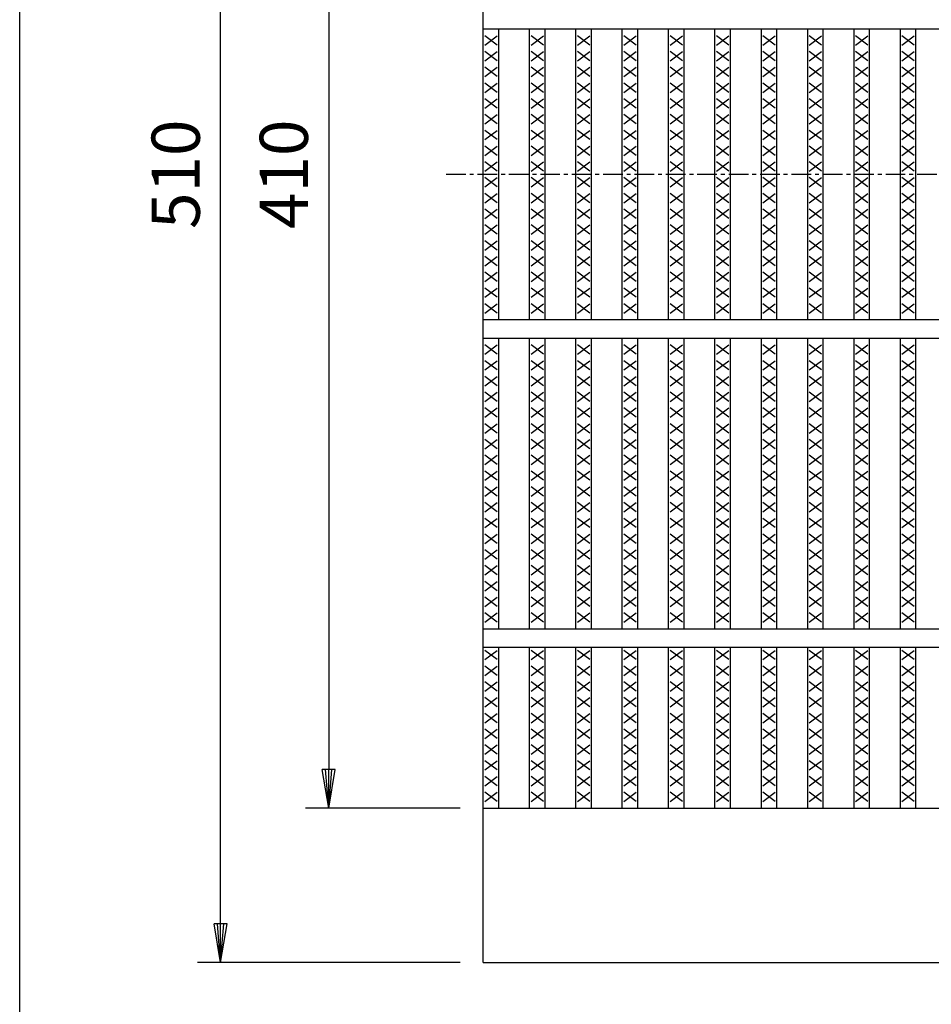
# Model space of a CAD drawing. Extents: x 25 to 1925, y 50 to 1400.
# Drawn here: x 25 to 320, y 706 to 1025 of the extents above; entities that cross this region are included whole.
import ezdxf

# ---------------------------------------------------------------- set-up
doc = ezdxf.new("R2010")
doc.units = 0
doc.header["$LTSCALE"] = 0.2
doc.linetypes.add('CENTER', pattern=[50.8, 31.75, -6.35, 6.35, -6.35])
doc.layers.get('0').update_dxf_attribs({"linetype": 'CONTINUOUS'})
doc.layers.get('DEFPOINTS').update_dxf_attribs({"linetype": 'CONTINUOUS'})
for name, color, linetype in [('LAY-10', 7, 'CONTINUOUS'), ('LAY-20', 7, 'CONTINUOUS'), ('LAY-255', 7, 'CONTINUOUS')]:
    doc.layers.add(name, color=color, linetype=linetype)
doc.styles.add('EXCADDIM1', font='simplex', dxfattribs={"width": 0.84, "bigfont": 'bigfont'})
doc.styles.get("Standard").update_dxf_attribs({"font": 'simplex', "bigfont": 'bigfont'})
doc.dimstyles.new('ISO-25', dxfattribs={"dimtxt": 2.5, "dimasz": 2.5, "dimexe": 1.25, "dimexo": 0.625, "dimtad": 1, "dimtxsty": 'STANDARD', "dimcen": 2.5, "dimazin": 3, "dimtfac": 1, "dimtmove": 0, "dimatfit": 3})

# ---------------------------------------------------------------- blocks, each defined once
blk = doc.blocks.new('EX_BNORM')
at = {"color": 0, "linetype": 'CONTINUOUS'}
for p, q in [((0, 0), (-1, 0.167)), ((-1, 0.167), (-1, -0.167)), ((0, 0), (-1, 0.083)), ((0, 0), (-1, 0)), ((0, 0), (-1, -0.167)), ((0, 0), (-1, -0.083))]:
    blk.add_line(p, q, dxfattribs=at)
blk = doc.blocks.new('*D17')
at = {"layer": 'DEFPOINTS', "color": 0}
for p in [(90, 1230), (175, 1230), (175, 720)]:
    blk.add_point(p, dxfattribs=at)
at = {"layer": 'LAY-20', "color": 4, "linetype": 'CONTINUOUS'}
for p, q in [((167.5, 1230), (82.5, 1230)), ((90, 732.5), (90, 1217.5)), ((167.5, 720), (82.5, 720))]:
    blk.add_line(p, q, dxfattribs=at)
at = {"layer": 'LAY-20', "color": 4, "xscale": 12.5, "yscale": 12.5, "zscale": 12.5}
for p, rotation in [((90, 1230), 90), ((90, 720), 270)]:
    blk.add_blockref('EX_BNORM', p, dxfattribs=dict(at, rotation=rotation))
at = {"layer": 'LAY-20', "color": 7, "insert": (77.5, 975), "char_height": 15.591, "attachment_point": 5, "rotation": 90, "style": 'EXCADDIM1'}
blk.add_mtext('510', dxfattribs=at)
blk = doc.blocks.new('*D18')
at = {"layer": 'DEFPOINTS', "color": 0}
for p in [(175, 1180), (125, 770), (175, 770)]:
    blk.add_point(p, dxfattribs=at)
at = {"layer": 'LAY-20', "color": 4, "linetype": 'CONTINUOUS'}
for p, q in [((167.5, 1180), (117.5, 1180)), ((125, 1167.5), (125, 782.5)), ((167.5, 770), (117.5, 770))]:
    blk.add_line(p, q, dxfattribs=at)
at = {"layer": 'LAY-20', "color": 4, "xscale": 12.5, "yscale": 12.5, "zscale": 12.5}
for p, rotation in [((125, 1180), 90), ((125, 770), 270)]:
    blk.add_blockref('EX_BNORM', p, dxfattribs=dict(at, rotation=rotation))
at = {"layer": 'LAY-20', "color": 7, "insert": (112.5, 975), "char_height": 15.591, "attachment_point": 5, "rotation": 90, "style": 'EXCADDIM1'}
blk.add_mtext('410', dxfattribs=at)

msp = doc.modelspace()

# ---------------------------------------------------------------- linework, layer by layer
at = {"layer": 'LAY-10', "color": 7, "linetype": 'CONTINUOUS'}
for p, q in [((175, 720), (175, 1230)), ((175, 1022), (1170, 1022)), ((175.5, 1016.8), (179.5, 1019.8)), ((179.5, 1016.8), (175.5, 1019.8)), ((180, 928), (180, 1022)), ((190, 928), (190, 1022)), ((190.5, 1016.8), (194.5, 1019.8)), ((194.5, 1016.8), (190.5, 1019.8)), ((195, 928), (195, 1022)), ((205, 928), (205, 1022)), ((205.5, 1016.8), (209.5, 1019.8)), ((209.5, 1016.8), (205.5, 1019.8)), ((210, 928), (210, 1022)), ((220, 928), (220, 1022)), ((220.5, 1016.8), (224.5, 1019.8)), ((224.5, 1016.8), (220.5, 1019.8)), ((225, 928), (225, 1022)), ((235, 928), (235, 1022)), ((235.5, 1016.8), (239.5, 1019.8)), ((239.5, 1016.8), (235.5, 1019.8)), ((240, 928), (240, 1022)), ((250, 928), (250, 1022)), ((250.5, 1016.8), (254.5, 1019.8)), ((254.5, 1016.8), (250.5, 1019.8)), ((255, 928), (255, 1022)), ((265, 928), (265, 1022)), ((265.5, 1016.8), (269.5, 1019.8)), ((269.5, 1016.8), (265.5, 1019.8)), ((270, 928), (270, 1022)), ((280, 928), (280, 1022)), ((280.5, 1016.8), (284.5, 1019.8)), ((284.5, 1016.8), (280.5, 1019.8)), ((285, 928), (285, 1022)), ((295, 928), (295, 1022)), ((295.5, 1016.8), (299.5, 1019.8)), ((299.5, 1016.8), (295.5, 1019.8)), ((300, 928), (300, 1022)), ((310, 928), (310, 1022)), ((310.5, 1016.8), (314.5, 1019.8)), ((314.5, 1016.8), (310.5, 1019.8)), ((315, 928), (315, 1022)), ((175.5, 1011.7), (179.5, 1014.7)), ((179.5, 1011.7), (175.5, 1014.7)), ((190.5, 1011.7), (194.5, 1014.7)), ((194.5, 1011.7), (190.5, 1014.7)), ((205.5, 1011.7), (209.5, 1014.7)), ((209.5, 1011.7), (205.5, 1014.7)), ((220.5, 1011.7), (224.5, 1014.7)), ((224.5, 1011.7), (220.5, 1014.7)), ((235.5, 1011.7), (239.5, 1014.7)), ((239.5, 1011.7), (235.5, 1014.7)), ((250.5, 1011.7), (254.5, 1014.7)), ((254.5, 1011.7), (250.5, 1014.7)), ((265.5, 1011.7), (269.5, 1014.7)), ((269.5, 1011.7), (265.5, 1014.7)), ((280.5, 1011.7), (284.5, 1014.7)), ((284.5, 1011.7), (280.5, 1014.7)), ((295.5, 1011.7), (299.5, 1014.7)), ((299.5, 1011.7), (295.5, 1014.7)), ((310.5, 1011.7), (314.5, 1014.7)), ((314.5, 1011.7), (310.5, 1014.7)), ((175.5, 1006.6), (179.5, 1009.6)), ((179.5, 1006.6), (175.5, 1009.6)), ((190.5, 1006.6), (194.5, 1009.6)), ((194.5, 1006.6), (190.5, 1009.6)), ((205.5, 1006.6), (209.5, 1009.6)), ((209.5, 1006.6), (205.5, 1009.6)), ((220.5, 1006.6), (224.5, 1009.6)), ((224.5, 1006.6), (220.5, 1009.6)), ((235.5, 1006.6), (239.5, 1009.6)), ((239.5, 1006.6), (235.5, 1009.6)), ((250.5, 1006.6), (254.5, 1009.6)), ((254.5, 1006.6), (250.5, 1009.6)), ((265.5, 1006.6), (269.5, 1009.6)), ((269.5, 1006.6), (265.5, 1009.6)), ((280.5, 1006.6), (284.5, 1009.6)), ((284.5, 1006.6), (280.5, 1009.6)), ((295.5, 1006.6), (299.5, 1009.6)), ((299.5, 1006.6), (295.5, 1009.6)), ((310.5, 1006.6), (314.5, 1009.6)), ((314.5, 1006.6), (310.5, 1009.6)), ((175.5, 1001.5), (179.5, 1004.5)), ((179.5, 1001.5), (175.5, 1004.5)), ((190.5, 1001.5), (194.5, 1004.5)), ((194.5, 1001.5), (190.5, 1004.5)), ((205.5, 1001.5), (209.5, 1004.5)), ((209.5, 1001.5), (205.5, 1004.5)), ((220.5, 1001.5), (224.5, 1004.5)), ((224.5, 1001.5), (220.5, 1004.5)), ((235.5, 1001.5), (239.5, 1004.5)), ((239.5, 1001.5), (235.5, 1004.5)), ((250.5, 1001.5), (254.5, 1004.5)), ((254.5, 1001.5), (250.5, 1004.5)), ((265.5, 1001.5), (269.5, 1004.5)), ((269.5, 1001.5), (265.5, 1004.5)), ((280.5, 1001.5), (284.5, 1004.5)), ((284.5, 1001.5), (280.5, 1004.5)), ((295.5, 1001.5), (299.5, 1004.5)), ((299.5, 1001.5), (295.5, 1004.5)), ((310.5, 1001.5), (314.5, 1004.5)), ((314.5, 1001.5), (310.5, 1004.5)), ((175.5, 996.4), (179.5, 999.4)), ((179.5, 996.4), (175.5, 999.4)), ((190.5, 996.4), (194.5, 999.4)), ((194.5, 996.4), (190.5, 999.4)), ((205.5, 996.4), (209.5, 999.4)), ((209.5, 996.4), (205.5, 999.4)), ((220.5, 996.4), (224.5, 999.4)), ((224.5, 996.4), (220.5, 999.4)), ((235.5, 996.4), (239.5, 999.4)), ((239.5, 996.4), (235.5, 999.4)), ((250.5, 996.4), (254.5, 999.4)), ((254.5, 996.4), (250.5, 999.4)), ((265.5, 996.4), (269.5, 999.4)), ((269.5, 996.4), (265.5, 999.4)), ((280.5, 996.4), (284.5, 999.4)), ((284.5, 996.4), (280.5, 999.4)), ((295.5, 996.4), (299.5, 999.4)), ((299.5, 996.4), (295.5, 999.4)), ((310.5, 996.4), (314.5, 999.4)), ((314.5, 996.4), (310.5, 999.4)), ((175.5, 991.3), (179.5, 994.3)), ((179.5, 991.3), (175.5, 994.3)), ((190.5, 991.3), (194.5, 994.3)), ((194.5, 991.3), (190.5, 994.3)), ((205.5, 991.3), (209.5, 994.3)), ((209.5, 991.3), (205.5, 994.3)), ((220.5, 991.3), (224.5, 994.3)), ((224.5, 991.3), (220.5, 994.3)), ((235.5, 991.3), (239.5, 994.3)), ((239.5, 991.3), (235.5, 994.3)), ((250.5, 991.3), (254.5, 994.3)), ((254.5, 991.3), (250.5, 994.3)), ((265.5, 991.3), (269.5, 994.3)), ((269.5, 991.3), (265.5, 994.3)), ((280.5, 991.3), (284.5, 994.3)), ((284.5, 991.3), (280.5, 994.3)), ((295.5, 991.3), (299.5, 994.3)), ((299.5, 991.3), (295.5, 994.3)), ((310.5, 991.3), (314.5, 994.3)), ((314.5, 991.3), (310.5, 994.3)), ((175.5, 986.2), (179.5, 989.2)), ((179.5, 986.2), (175.5, 989.2)), ((190.5, 986.2), (194.5, 989.2)), ((194.5, 986.2), (190.5, 989.2)), ((205.5, 986.2), (209.5, 989.2)), ((209.5, 986.2), (205.5, 989.2)), ((220.5, 986.2), (224.5, 989.2)), ((224.5, 986.2), (220.5, 989.2)), ((235.5, 986.2), (239.5, 989.2)), ((239.5, 986.2), (235.5, 989.2)), ((250.5, 986.2), (254.5, 989.2)), ((254.5, 986.2), (250.5, 989.2)), ((265.5, 986.2), (269.5, 989.2)), ((269.5, 986.2), (265.5, 989.2)), ((280.5, 986.2), (284.5, 989.2)), ((284.5, 986.2), (280.5, 989.2)), ((295.5, 986.2), (299.5, 989.2)), ((299.5, 986.2), (295.5, 989.2)), ((310.5, 986.2), (314.5, 989.2)), ((314.5, 986.2), (310.5, 989.2)), ((175.5, 981.1), (179.5, 984.1)), ((179.5, 981.1), (175.5, 984.1)), ((190.5, 981.1), (194.5, 984.1)), ((194.5, 981.1), (190.5, 984.1)), ((205.5, 981.1), (209.5, 984.1)), ((209.5, 981.1), (205.5, 984.1)), ((220.5, 981.1), (224.5, 984.1)), ((224.5, 981.1), (220.5, 984.1)), ((235.5, 981.1), (239.5, 984.1)), ((239.5, 981.1), (235.5, 984.1)), ((250.5, 981.1), (254.5, 984.1)), ((254.5, 981.1), (250.5, 984.1)), ((265.5, 981.1), (269.5, 984.1)), ((269.5, 981.1), (265.5, 984.1)), ((280.5, 981.1), (284.5, 984.1)), ((284.5, 981.1), (280.5, 984.1)), ((295.5, 981.1), (299.5, 984.1)), ((299.5, 981.1), (295.5, 984.1)), ((310.5, 981.1), (314.5, 984.1)), ((314.5, 981.1), (310.5, 984.1)), ((175.5, 976), (179.5, 979)), ((179.5, 976), (175.5, 979)), ((190.5, 976), (194.5, 979)), ((194.5, 976), (190.5, 979)), ((205.5, 976), (209.5, 979)), ((209.5, 976), (205.5, 979)), ((220.5, 976), (224.5, 979)), ((224.5, 976), (220.5, 979)), ((235.5, 976), (239.5, 979)), ((239.5, 976), (235.5, 979)), ((250.5, 976), (254.5, 979)), ((254.5, 976), (250.5, 979)), ((265.5, 976), (269.5, 979)), ((269.5, 976), (265.5, 979)), ((280.5, 976), (284.5, 979)), ((284.5, 976), (280.5, 979)), ((295.5, 976), (299.5, 979)), ((299.5, 976), (295.5, 979)), ((310.5, 976), (314.5, 979)), ((314.5, 976), (310.5, 979)), ((175.5, 970.9), (179.5, 973.9)), ((179.5, 970.9), (175.5, 973.9)), ((190.5, 970.9), (194.5, 973.9)), ((194.5, 970.9), (190.5, 973.9)), ((205.5, 970.9), (209.5, 973.9)), ((209.5, 970.9), (205.5, 973.9)), ((220.5, 970.9), (224.5, 973.9)), ((224.5, 970.9), (220.5, 973.9)), ((235.5, 970.9), (239.5, 973.9)), ((239.5, 970.9), (235.5, 973.9)), ((250.5, 970.9), (254.5, 973.9)), ((254.5, 970.9), (250.5, 973.9)), ((265.5, 970.9), (269.5, 973.9)), ((269.5, 970.9), (265.5, 973.9)), ((280.5, 970.9), (284.5, 973.9)), ((284.5, 970.9), (280.5, 973.9)), ((295.5, 970.9), (299.5, 973.9)), ((299.5, 970.9), (295.5, 973.9)), ((310.5, 970.9), (314.5, 973.9)), ((314.5, 970.9), (310.5, 973.9)), ((175.5, 965.8), (179.5, 968.8)), ((179.5, 965.8), (175.5, 968.8)), ((190.5, 965.8), (194.5, 968.8)), ((194.5, 965.8), (190.5, 968.8)), ((205.5, 965.8), (209.5, 968.8)), ((209.5, 965.8), (205.5, 968.8)), ((220.5, 965.8), (224.5, 968.8)), ((224.5, 965.8), (220.5, 968.8)), ((235.5, 965.8), (239.5, 968.8)), ((239.5, 965.8), (235.5, 968.8)), ((250.5, 965.8), (254.5, 968.8)), ((254.5, 965.8), (250.5, 968.8)), ((265.5, 965.8), (269.5, 968.8)), ((269.5, 965.8), (265.5, 968.8)), ((280.5, 965.8), (284.5, 968.8)), ((284.5, 965.8), (280.5, 968.8)), ((295.5, 965.8), (299.5, 968.8)), ((299.5, 965.8), (295.5, 968.8)), ((310.5, 965.8), (314.5, 968.8)), ((314.5, 965.8), (310.5, 968.8)), ((175.5, 960.7), (179.5, 963.7)), ((179.5, 960.7), (175.5, 963.7)), ((190.5, 960.7), (194.5, 963.7)), ((194.5, 960.7), (190.5, 963.7)), ((205.5, 960.7), (209.5, 963.7)), ((209.5, 960.7), (205.5, 963.7)), ((220.5, 960.7), (224.5, 963.7)), ((224.5, 960.7), (220.5, 963.7)), ((235.5, 960.7), (239.5, 963.7)), ((239.5, 960.7), (235.5, 963.7)), ((250.5, 960.7), (254.5, 963.7)), ((254.5, 960.7), (250.5, 963.7)), ((265.5, 960.7), (269.5, 963.7)), ((269.5, 960.7), (265.5, 963.7)), ((280.5, 960.7), (284.5, 963.7)), ((284.5, 960.7), (280.5, 963.7)), ((295.5, 960.7), (299.5, 963.7)), ((299.5, 960.7), (295.5, 963.7)), ((310.5, 960.7), (314.5, 963.7)), ((314.5, 960.7), (310.5, 963.7)), ((175.5, 955.6), (179.5, 958.6)), ((179.5, 955.6), (175.5, 958.6)), ((190.5, 955.6), (194.5, 958.6)), ((194.5, 955.6), (190.5, 958.6)), ((205.5, 955.6), (209.5, 958.6)), ((209.5, 955.6), (205.5, 958.6)), ((220.5, 955.6), (224.5, 958.6)), ((224.5, 955.6), (220.5, 958.6)), ((235.5, 955.6), (239.5, 958.6)), ((239.5, 955.6), (235.5, 958.6)), ((250.5, 955.6), (254.5, 958.6)), ((254.5, 955.6), (250.5, 958.6)), ((265.5, 955.6), (269.5, 958.6)), ((269.5, 955.6), (265.5, 958.6)), ((280.5, 955.6), (284.5, 958.6)), ((284.5, 955.6), (280.5, 958.6)), ((295.5, 955.6), (299.5, 958.6)), ((299.5, 955.6), (295.5, 958.6)), ((310.5, 955.6), (314.5, 958.6)), ((314.5, 955.6), (310.5, 958.6)), ((175.5, 950.5), (179.5, 953.5)), ((179.5, 950.5), (175.5, 953.5)), ((190.5, 950.5), (194.5, 953.5)), ((194.5, 950.5), (190.5, 953.5)), ((205.5, 950.5), (209.5, 953.5)), ((209.5, 950.5), (205.5, 953.5)), ((220.5, 950.5), (224.5, 953.5)), ((224.5, 950.5), (220.5, 953.5)), ((235.5, 950.5), (239.5, 953.5)), ((239.5, 950.5), (235.5, 953.5)), ((250.5, 950.5), (254.5, 953.5)), ((254.5, 950.5), (250.5, 953.5)), ((265.5, 950.5), (269.5, 953.5)), ((269.5, 950.5), (265.5, 953.5)), ((280.5, 950.5), (284.5, 953.5)), ((284.5, 950.5), (280.5, 953.5)), ((295.5, 950.5), (299.5, 953.5)), ((299.5, 950.5), (295.5, 953.5)), ((310.5, 950.5), (314.5, 953.5)), ((314.5, 950.5), (310.5, 953.5)), ((175.5, 945.4), (179.5, 948.4)), ((179.5, 945.4), (175.5, 948.4)), ((190.5, 945.4), (194.5, 948.4)), ((194.5, 945.4), (190.5, 948.4)), ((205.5, 945.4), (209.5, 948.4)), ((209.5, 945.4), (205.5, 948.4)), ((220.5, 945.4), (224.5, 948.4)), ((224.5, 945.4), (220.5, 948.4)), ((235.5, 945.4), (239.5, 948.4)), ((239.5, 945.4), (235.5, 948.4)), ((250.5, 945.4), (254.5, 948.4)), ((254.5, 945.4), (250.5, 948.4)), ((265.5, 945.4), (269.5, 948.4)), ((269.5, 945.4), (265.5, 948.4)), ((280.5, 945.4), (284.5, 948.4)), ((284.5, 945.4), (280.5, 948.4)), ((295.5, 945.4), (299.5, 948.4)), ((299.5, 945.4), (295.5, 948.4)), ((310.5, 945.4), (314.5, 948.4)), ((314.5, 945.4), (310.5, 948.4)), ((175.5, 940.3), (179.5, 943.3)), ((179.5, 940.3), (175.5, 943.3)), ((190.5, 940.3), (194.5, 943.3)), ((194.5, 940.3), (190.5, 943.3)), ((205.5, 940.3), (209.5, 943.3)), ((209.5, 940.3), (205.5, 943.3)), ((220.5, 940.3), (224.5, 943.3)), ((224.5, 940.3), (220.5, 943.3)), ((235.5, 940.3), (239.5, 943.3)), ((239.5, 940.3), (235.5, 943.3)), ((250.5, 940.3), (254.5, 943.3)), ((254.5, 940.3), (250.5, 943.3)), ((265.5, 940.3), (269.5, 943.3)), ((269.5, 940.3), (265.5, 943.3)), ((280.5, 940.3), (284.5, 943.3)), ((284.5, 940.3), (280.5, 943.3)), ((295.5, 940.3), (299.5, 943.3)), ((299.5, 940.3), (295.5, 943.3)), ((310.5, 940.3), (314.5, 943.3)), ((314.5, 940.3), (310.5, 943.3)), ((175.5, 935.2), (179.5, 938.2)), ((179.5, 935.2), (175.5, 938.2)), ((190.5, 935.2), (194.5, 938.2)), ((194.5, 935.2), (190.5, 938.2)), ((205.5, 935.2), (209.5, 938.2)), ((209.5, 935.2), (205.5, 938.2)), ((220.5, 935.2), (224.5, 938.2)), ((224.5, 935.2), (220.5, 938.2)), ((235.5, 935.2), (239.5, 938.2)), ((239.5, 935.2), (235.5, 938.2)), ((250.5, 935.2), (254.5, 938.2)), ((254.5, 935.2), (250.5, 938.2)), ((265.5, 935.2), (269.5, 938.2)), ((269.5, 935.2), (265.5, 938.2)), ((280.5, 935.2), (284.5, 938.2)), ((284.5, 935.2), (280.5, 938.2)), ((295.5, 935.2), (299.5, 938.2)), ((299.5, 935.2), (295.5, 938.2)), ((310.5, 935.2), (314.5, 938.2)), ((314.5, 935.2), (310.5, 938.2)), ((175.5, 930.1), (179.5, 933.1)), ((179.5, 930.1), (175.5, 933.1)), ((190.5, 930.1), (194.5, 933.1)), ((194.5, 930.1), (190.5, 933.1)), ((205.5, 930.1), (209.5, 933.1)), ((209.5, 930.1), (205.5, 933.1)), ((220.5, 930.1), (224.5, 933.1)), ((224.5, 930.1), (220.5, 933.1)), ((235.5, 930.1), (239.5, 933.1)), ((239.5, 930.1), (235.5, 933.1)), ((250.5, 930.1), (254.5, 933.1)), ((254.5, 930.1), (250.5, 933.1)), ((265.5, 930.1), (269.5, 933.1)), ((269.5, 930.1), (265.5, 933.1)), ((280.5, 930.1), (284.5, 933.1)), ((284.5, 930.1), (280.5, 933.1)), ((295.5, 930.1), (299.5, 933.1)), ((299.5, 930.1), (295.5, 933.1)), ((310.5, 930.1), (314.5, 933.1)), ((314.5, 930.1), (310.5, 933.1)), ((175, 928), (1170, 928)), ((175, 922), (1170, 922)), ((180, 828), (180, 922)), ((190, 828), (190, 922)), ((195, 828), (195, 922)), ((205, 828), (205, 922)), ((210, 828), (210, 922)), ((220, 828), (220, 922)), ((225, 828), (225, 922)), ((235, 828), (235, 922)), ((240, 828), (240, 922)), ((250, 828), (250, 922)), ((255, 828), (255, 922)), ((265, 828), (265, 922)), ((270, 828), (270, 922)), ((280, 828), (280, 922)), ((285, 828), (285, 922)), ((295, 828), (295, 922)), ((300, 828), (300, 922)), ((310, 828), (310, 922)), ((315, 828), (315, 922)), ((175.5, 916.8), (179.5, 919.8)), ((179.5, 916.8), (175.5, 919.8)), ((190.5, 916.8), (194.5, 919.8)), ((194.5, 916.8), (190.5, 919.8)), ((205.5, 916.8), (209.5, 919.8)), ((209.5, 916.8), (205.5, 919.8)), ((220.5, 916.8), (224.5, 919.8)), ((224.5, 916.8), (220.5, 919.8)), ((235.5, 916.8), (239.5, 919.8)), ((239.5, 916.8), (235.5, 919.8)), ((250.5, 916.8), (254.5, 919.8)), ((254.5, 916.8), (250.5, 919.8)), ((265.5, 916.8), (269.5, 919.8)), ((269.5, 916.8), (265.5, 919.8)), ((280.5, 916.8), (284.5, 919.8)), ((284.5, 916.8), (280.5, 919.8)), ((295.5, 916.8), (299.5, 919.8)), ((299.5, 916.8), (295.5, 919.8)), ((310.5, 916.8), (314.5, 919.8)), ((314.5, 916.8), (310.5, 919.8)), ((175.5, 911.7), (179.5, 914.7)), ((179.5, 911.7), (175.5, 914.7)), ((190.5, 911.7), (194.5, 914.7)), ((194.5, 911.7), (190.5, 914.7)), ((205.5, 911.7), (209.5, 914.7)), ((209.5, 911.7), (205.5, 914.7)), ((220.5, 911.7), (224.5, 914.7)), ((224.5, 911.7), (220.5, 914.7)), ((235.5, 911.7), (239.5, 914.7)), ((239.5, 911.7), (235.5, 914.7)), ((250.5, 911.7), (254.5, 914.7)), ((254.5, 911.7), (250.5, 914.7)), ((265.5, 911.7), (269.5, 914.7)), ((269.5, 911.7), (265.5, 914.7)), ((280.5, 911.7), (284.5, 914.7)), ((284.5, 911.7), (280.5, 914.7)), ((295.5, 911.7), (299.5, 914.7)), ((299.5, 911.7), (295.5, 914.7)), ((310.5, 911.7), (314.5, 914.7)), ((314.5, 911.7), (310.5, 914.7)), ((175.5, 906.6), (179.5, 909.6)), ((179.5, 906.6), (175.5, 909.6)), ((190.5, 906.6), (194.5, 909.6)), ((194.5, 906.6), (190.5, 909.6)), ((205.5, 906.6), (209.5, 909.6)), ((209.5, 906.6), (205.5, 909.6)), ((220.5, 906.6), (224.5, 909.6)), ((224.5, 906.6), (220.5, 909.6)), ((235.5, 906.6), (239.5, 909.6)), ((239.5, 906.6), (235.5, 909.6)), ((250.5, 906.6), (254.5, 909.6)), ((254.5, 906.6), (250.5, 909.6)), ((265.5, 906.6), (269.5, 909.6)), ((269.5, 906.6), (265.5, 909.6)), ((280.5, 906.6), (284.5, 909.6)), ((284.5, 906.6), (280.5, 909.6)), ((295.5, 906.6), (299.5, 909.6)), ((299.5, 906.6), (295.5, 909.6)), ((310.5, 906.6), (314.5, 909.6)), ((314.5, 906.6), (310.5, 909.6)), ((175.5, 901.5), (179.5, 904.5)), ((179.5, 901.5), (175.5, 904.5)), ((190.5, 901.5), (194.5, 904.5)), ((194.5, 901.5), (190.5, 904.5)), ((205.5, 901.5), (209.5, 904.5)), ((209.5, 901.5), (205.5, 904.5)), ((220.5, 901.5), (224.5, 904.5)), ((224.5, 901.5), (220.5, 904.5)), ((235.5, 901.5), (239.5, 904.5)), ((239.5, 901.5), (235.5, 904.5)), ((250.5, 901.5), (254.5, 904.5)), ((254.5, 901.5), (250.5, 904.5)), ((265.5, 901.5), (269.5, 904.5)), ((269.5, 901.5), (265.5, 904.5)), ((280.5, 901.5), (284.5, 904.5)), ((284.5, 901.5), (280.5, 904.5)), ((295.5, 901.5), (299.5, 904.5)), ((299.5, 901.5), (295.5, 904.5)), ((310.5, 901.5), (314.5, 904.5)), ((314.5, 901.5), (310.5, 904.5)), ((175.5, 896.4), (179.5, 899.4)), ((179.5, 896.4), (175.5, 899.4)), ((190.5, 896.4), (194.5, 899.4)), ((194.5, 896.4), (190.5, 899.4)), ((205.5, 896.4), (209.5, 899.4)), ((209.5, 896.4), (205.5, 899.4)), ((220.5, 896.4), (224.5, 899.4)), ((224.5, 896.4), (220.5, 899.4)), ((235.5, 896.4), (239.5, 899.4)), ((239.5, 896.4), (235.5, 899.4)), ((250.5, 896.4), (254.5, 899.4)), ((254.5, 896.4), (250.5, 899.4)), ((265.5, 896.4), (269.5, 899.4)), ((269.5, 896.4), (265.5, 899.4)), ((280.5, 896.4), (284.5, 899.4)), ((284.5, 896.4), (280.5, 899.4)), ((295.5, 896.4), (299.5, 899.4)), ((299.5, 896.4), (295.5, 899.4)), ((310.5, 896.4), (314.5, 899.4)), ((314.5, 896.4), (310.5, 899.4)), ((175.5, 891.3), (179.5, 894.3)), ((179.5, 891.3), (175.5, 894.3)), ((190.5, 891.3), (194.5, 894.3)), ((194.5, 891.3), (190.5, 894.3)), ((205.5, 891.3), (209.5, 894.3)), ((209.5, 891.3), (205.5, 894.3)), ((220.5, 891.3), (224.5, 894.3)), ((224.5, 891.3), (220.5, 894.3)), ((235.5, 891.3), (239.5, 894.3)), ((239.5, 891.3), (235.5, 894.3)), ((250.5, 891.3), (254.5, 894.3)), ((254.5, 891.3), (250.5, 894.3)), ((265.5, 891.3), (269.5, 894.3)), ((269.5, 891.3), (265.5, 894.3)), ((280.5, 891.3), (284.5, 894.3)), ((284.5, 891.3), (280.5, 894.3)), ((295.5, 891.3), (299.5, 894.3)), ((299.5, 891.3), (295.5, 894.3)), ((310.5, 891.3), (314.5, 894.3)), ((314.5, 891.3), (310.5, 894.3)), ((175.5, 886.2), (179.5, 889.2)), ((179.5, 886.2), (175.5, 889.2)), ((190.5, 886.2), (194.5, 889.2)), ((194.5, 886.2), (190.5, 889.2)), ((205.5, 886.2), (209.5, 889.2)), ((209.5, 886.2), (205.5, 889.2)), ((220.5, 886.2), (224.5, 889.2)), ((224.5, 886.2), (220.5, 889.2)), ((235.5, 886.2), (239.5, 889.2)), ((239.5, 886.2), (235.5, 889.2)), ((250.5, 886.2), (254.5, 889.2)), ((254.5, 886.2), (250.5, 889.2)), ((265.5, 886.2), (269.5, 889.2)), ((269.5, 886.2), (265.5, 889.2)), ((280.5, 886.2), (284.5, 889.2)), ((284.5, 886.2), (280.5, 889.2)), ((295.5, 886.2), (299.5, 889.2)), ((299.5, 886.2), (295.5, 889.2)), ((310.5, 886.2), (314.5, 889.2)), ((314.5, 886.2), (310.5, 889.2)), ((175.5, 881.1), (179.5, 884.1)), ((179.5, 881.1), (175.5, 884.1)), ((190.5, 881.1), (194.5, 884.1)), ((194.5, 881.1), (190.5, 884.1)), ((205.5, 881.1), (209.5, 884.1)), ((209.5, 881.1), (205.5, 884.1)), ((220.5, 881.1), (224.5, 884.1)), ((224.5, 881.1), (220.5, 884.1)), ((235.5, 881.1), (239.5, 884.1)), ((239.5, 881.1), (235.5, 884.1)), ((250.5, 881.1), (254.5, 884.1)), ((254.5, 881.1), (250.5, 884.1)), ((265.5, 881.1), (269.5, 884.1)), ((269.5, 881.1), (265.5, 884.1)), ((280.5, 881.1), (284.5, 884.1)), ((284.5, 881.1), (280.5, 884.1)), ((295.5, 881.1), (299.5, 884.1)), ((299.5, 881.1), (295.5, 884.1)), ((310.5, 881.1), (314.5, 884.1)), ((314.5, 881.1), (310.5, 884.1)), ((175.5, 876), (179.5, 879)), ((179.5, 876), (175.5, 879)), ((190.5, 876), (194.5, 879)), ((194.5, 876), (190.5, 879)), ((205.5, 876), (209.5, 879)), ((209.5, 876), (205.5, 879)), ((220.5, 876), (224.5, 879)), ((224.5, 876), (220.5, 879)), ((235.5, 876), (239.5, 879)), ((239.5, 876), (235.5, 879)), ((250.5, 876), (254.5, 879)), ((254.5, 876), (250.5, 879)), ((265.5, 876), (269.5, 879)), ((269.5, 876), (265.5, 879)), ((280.5, 876), (284.5, 879)), ((284.5, 876), (280.5, 879)), ((295.5, 876), (299.5, 879)), ((299.5, 876), (295.5, 879)), ((310.5, 876), (314.5, 879)), ((314.5, 876), (310.5, 879)), ((175.5, 870.9), (179.5, 873.9)), ((179.5, 870.9), (175.5, 873.9)), ((190.5, 870.9), (194.5, 873.9)), ((194.5, 870.9), (190.5, 873.9)), ((205.5, 870.9), (209.5, 873.9)), ((209.5, 870.9), (205.5, 873.9)), ((220.5, 870.9), (224.5, 873.9)), ((224.5, 870.9), (220.5, 873.9)), ((235.5, 870.9), (239.5, 873.9)), ((239.5, 870.9), (235.5, 873.9)), ((250.5, 870.9), (254.5, 873.9)), ((254.5, 870.9), (250.5, 873.9)), ((265.5, 870.9), (269.5, 873.9)), ((269.5, 870.9), (265.5, 873.9)), ((280.5, 870.9), (284.5, 873.9)), ((284.5, 870.9), (280.5, 873.9)), ((295.5, 870.9), (299.5, 873.9)), ((299.5, 870.9), (295.5, 873.9)), ((310.5, 870.9), (314.5, 873.9)), ((314.5, 870.9), (310.5, 873.9)), ((175.5, 865.8), (179.5, 868.8)), ((179.5, 865.8), (175.5, 868.8)), ((190.5, 865.8), (194.5, 868.8)), ((194.5, 865.8), (190.5, 868.8)), ((205.5, 865.8), (209.5, 868.8)), ((209.5, 865.8), (205.5, 868.8)), ((220.5, 865.8), (224.5, 868.8)), ((224.5, 865.8), (220.5, 868.8)), ((235.5, 865.8), (239.5, 868.8)), ((239.5, 865.8), (235.5, 868.8)), ((250.5, 865.8), (254.5, 868.8)), ((254.5, 865.8), (250.5, 868.8)), ((265.5, 865.8), (269.5, 868.8)), ((269.5, 865.8), (265.5, 868.8)), ((280.5, 865.8), (284.5, 868.8)), ((284.5, 865.8), (280.5, 868.8)), ((295.5, 865.8), (299.5, 868.8)), ((299.5, 865.8), (295.5, 868.8)), ((310.5, 865.8), (314.5, 868.8)), ((314.5, 865.8), (310.5, 868.8)), ((175.5, 860.7), (179.5, 863.7)), ((179.5, 860.7), (175.5, 863.7)), ((190.5, 860.7), (194.5, 863.7)), ((194.5, 860.7), (190.5, 863.7)), ((205.5, 860.7), (209.5, 863.7)), ((209.5, 860.7), (205.5, 863.7)), ((220.5, 860.7), (224.5, 863.7)), ((224.5, 860.7), (220.5, 863.7)), ((235.5, 860.7), (239.5, 863.7)), ((239.5, 860.7), (235.5, 863.7)), ((250.5, 860.7), (254.5, 863.7)), ((254.5, 860.7), (250.5, 863.7)), ((265.5, 860.7), (269.5, 863.7)), ((269.5, 860.7), (265.5, 863.7)), ((280.5, 860.7), (284.5, 863.7)), ((284.5, 860.7), (280.5, 863.7)), ((295.5, 860.7), (299.5, 863.7)), ((299.5, 860.7), (295.5, 863.7)), ((310.5, 860.7), (314.5, 863.7)), ((314.5, 860.7), (310.5, 863.7)), ((175.5, 855.6), (179.5, 858.6)), ((179.5, 855.6), (175.5, 858.6)), ((190.5, 855.6), (194.5, 858.6)), ((194.5, 855.6), (190.5, 858.6)), ((205.5, 855.6), (209.5, 858.6)), ((209.5, 855.6), (205.5, 858.6)), ((220.5, 855.6), (224.5, 858.6)), ((224.5, 855.6), (220.5, 858.6)), ((235.5, 855.6), (239.5, 858.6)), ((239.5, 855.6), (235.5, 858.6)), ((250.5, 855.6), (254.5, 858.6)), ((254.5, 855.6), (250.5, 858.6)), ((265.5, 855.6), (269.5, 858.6)), ((269.5, 855.6), (265.5, 858.6)), ((280.5, 855.6), (284.5, 858.6)), ((284.5, 855.6), (280.5, 858.6)), ((295.5, 855.6), (299.5, 858.6)), ((299.5, 855.6), (295.5, 858.6)), ((310.5, 855.6), (314.5, 858.6)), ((314.5, 855.6), (310.5, 858.6)), ((175.5, 850.5), (179.5, 853.5)), ((179.5, 850.5), (175.5, 853.5)), ((190.5, 850.5), (194.5, 853.5)), ((194.5, 850.5), (190.5, 853.5)), ((205.5, 850.5), (209.5, 853.5)), ((209.5, 850.5), (205.5, 853.5)), ((220.5, 850.5), (224.5, 853.5)), ((224.5, 850.5), (220.5, 853.5)), ((235.5, 850.5), (239.5, 853.5)), ((239.5, 850.5), (235.5, 853.5)), ((250.5, 850.5), (254.5, 853.5)), ((254.5, 850.5), (250.5, 853.5)), ((265.5, 850.5), (269.5, 853.5)), ((269.5, 850.5), (265.5, 853.5)), ((280.5, 850.5), (284.5, 853.5)), ((284.5, 850.5), (280.5, 853.5)), ((295.5, 850.5), (299.5, 853.5)), ((299.5, 850.5), (295.5, 853.5)), ((310.5, 850.5), (314.5, 853.5)), ((314.5, 850.5), (310.5, 853.5)), ((175.5, 845.4), (179.5, 848.4)), ((179.5, 845.4), (175.5, 848.4)), ((190.5, 845.4), (194.5, 848.4)), ((194.5, 845.4), (190.5, 848.4)), ((205.5, 845.4), (209.5, 848.4)), ((209.5, 845.4), (205.5, 848.4)), ((220.5, 845.4), (224.5, 848.4)), ((224.5, 845.4), (220.5, 848.4)), ((235.5, 845.4), (239.5, 848.4)), ((239.5, 845.4), (235.5, 848.4)), ((250.5, 845.4), (254.5, 848.4)), ((254.5, 845.4), (250.5, 848.4)), ((265.5, 845.4), (269.5, 848.4)), ((269.5, 845.4), (265.5, 848.4)), ((280.5, 845.4), (284.5, 848.4)), ((284.5, 845.4), (280.5, 848.4)), ((295.5, 845.4), (299.5, 848.4)), ((299.5, 845.4), (295.5, 848.4)), ((310.5, 845.4), (314.5, 848.4)), ((314.5, 845.4), (310.5, 848.4)), ((175.5, 840.3), (179.5, 843.3)), ((179.5, 840.3), (175.5, 843.3)), ((190.5, 840.3), (194.5, 843.3)), ((194.5, 840.3), (190.5, 843.3)), ((205.5, 840.3), (209.5, 843.3)), ((209.5, 840.3), (205.5, 843.3)), ((220.5, 840.3), (224.5, 843.3)), ((224.5, 840.3), (220.5, 843.3)), ((235.5, 840.3), (239.5, 843.3)), ((239.5, 840.3), (235.5, 843.3)), ((250.5, 840.3), (254.5, 843.3)), ((254.5, 840.3), (250.5, 843.3)), ((265.5, 840.3), (269.5, 843.3)), ((269.5, 840.3), (265.5, 843.3)), ((280.5, 840.3), (284.5, 843.3)), ((284.5, 840.3), (280.5, 843.3)), ((295.5, 840.3), (299.5, 843.3)), ((299.5, 840.3), (295.5, 843.3)), ((310.5, 840.3), (314.5, 843.3)), ((314.5, 840.3), (310.5, 843.3)), ((175.5, 835.2), (179.5, 838.2)), ((179.5, 835.2), (175.5, 838.2)), ((190.5, 835.2), (194.5, 838.2)), ((194.5, 835.2), (190.5, 838.2)), ((205.5, 835.2), (209.5, 838.2)), ((209.5, 835.2), (205.5, 838.2)), ((220.5, 835.2), (224.5, 838.2)), ((224.5, 835.2), (220.5, 838.2)), ((235.5, 835.2), (239.5, 838.2)), ((239.5, 835.2), (235.5, 838.2)), ((250.5, 835.2), (254.5, 838.2)), ((254.5, 835.2), (250.5, 838.2)), ((265.5, 835.2), (269.5, 838.2)), ((269.5, 835.2), (265.5, 838.2)), ((280.5, 835.2), (284.5, 838.2)), ((284.5, 835.2), (280.5, 838.2)), ((295.5, 835.2), (299.5, 838.2)), ((299.5, 835.2), (295.5, 838.2)), ((310.5, 835.2), (314.5, 838.2)), ((314.5, 835.2), (310.5, 838.2)), ((175.5, 830.1), (179.5, 833.1)), ((179.5, 830.1), (175.5, 833.1)), ((190.5, 830.1), (194.5, 833.1)), ((194.5, 830.1), (190.5, 833.1)), ((205.5, 830.1), (209.5, 833.1)), ((209.5, 830.1), (205.5, 833.1)), ((220.5, 830.1), (224.5, 833.1)), ((224.5, 830.1), (220.5, 833.1)), ((235.5, 830.1), (239.5, 833.1)), ((239.5, 830.1), (235.5, 833.1)), ((250.5, 830.1), (254.5, 833.1)), ((254.5, 830.1), (250.5, 833.1)), ((265.5, 830.1), (269.5, 833.1)), ((269.5, 830.1), (265.5, 833.1)), ((280.5, 830.1), (284.5, 833.1)), ((284.5, 830.1), (280.5, 833.1)), ((295.5, 830.1), (299.5, 833.1)), ((299.5, 830.1), (295.5, 833.1)), ((310.5, 830.1), (314.5, 833.1)), ((314.5, 830.1), (310.5, 833.1)), ((175, 828), (1170, 828)), ((175, 822), (1170, 822)), ((180, 770), (180, 822)), ((190, 770), (190, 822)), ((195, 770), (195, 822)), ((205, 770), (205, 822)), ((210, 770), (210, 822)), ((220, 770), (220, 822)), ((225, 770), (225, 822)), ((235, 770), (235, 822)), ((240, 770), (240, 822)), ((250, 770), (250, 822)), ((255, 770), (255, 822)), ((265, 770), (265, 822)), ((270, 770), (270, 822)), ((280, 770), (280, 822)), ((285, 770), (285, 822)), ((295, 770), (295, 822)), ((300, 770), (300, 822)), ((310, 770), (310, 822)), ((315, 770), (315, 822)), ((175.5, 818), (179.5, 821)), ((179.5, 818), (175.5, 821)), ((190.5, 818), (194.5, 821)), ((194.5, 818), (190.5, 821)), ((205.5, 818), (209.5, 821)), ((209.5, 818), (205.5, 821)), ((220.5, 818), (224.5, 821)), ((224.5, 818), (220.5, 821)), ((235.5, 818), (239.5, 821)), ((239.5, 818), (235.5, 821)), ((250.5, 818), (254.5, 821)), ((254.5, 818), (250.5, 821)), ((265.5, 818), (269.5, 821)), ((269.5, 818), (265.5, 821)), ((280.5, 818), (284.5, 821)), ((284.5, 818), (280.5, 821)), ((295.5, 818), (299.5, 821)), ((299.5, 818), (295.5, 821)), ((310.5, 818), (314.5, 821)), ((314.5, 818), (310.5, 821)), ((175.5, 812.9), (179.5, 815.9)), ((179.5, 812.9), (175.5, 815.9)), ((190.5, 812.9), (194.5, 815.9)), ((194.5, 812.9), (190.5, 815.9)), ((205.5, 812.9), (209.5, 815.9)), ((209.5, 812.9), (205.5, 815.9)), ((220.5, 812.9), (224.5, 815.9)), ((224.5, 812.9), (220.5, 815.9)), ((235.5, 812.9), (239.5, 815.9)), ((239.5, 812.9), (235.5, 815.9)), ((250.5, 812.9), (254.5, 815.9)), ((254.5, 812.9), (250.5, 815.9)), ((265.5, 812.9), (269.5, 815.9)), ((269.5, 812.9), (265.5, 815.9)), ((280.5, 812.9), (284.5, 815.9)), ((284.5, 812.9), (280.5, 815.9)), ((295.5, 812.9), (299.5, 815.9)), ((299.5, 812.9), (295.5, 815.9)), ((310.5, 812.9), (314.5, 815.9)), ((314.5, 812.9), (310.5, 815.9)), ((175.5, 807.8), (179.5, 810.8)), ((179.5, 807.8), (175.5, 810.8)), ((190.5, 807.8), (194.5, 810.8)), ((194.5, 807.8), (190.5, 810.8)), ((205.5, 807.8), (209.5, 810.8)), ((209.5, 807.8), (205.5, 810.8)), ((220.5, 807.8), (224.5, 810.8)), ((224.5, 807.8), (220.5, 810.8)), ((235.5, 807.8), (239.5, 810.8)), ((239.5, 807.8), (235.5, 810.8)), ((250.5, 807.8), (254.5, 810.8)), ((254.5, 807.8), (250.5, 810.8)), ((265.5, 807.8), (269.5, 810.8)), ((269.5, 807.8), (265.5, 810.8)), ((280.5, 807.8), (284.5, 810.8)), ((284.5, 807.8), (280.5, 810.8)), ((295.5, 807.8), (299.5, 810.8)), ((299.5, 807.8), (295.5, 810.8)), ((310.5, 807.8), (314.5, 810.8)), ((314.5, 807.8), (310.5, 810.8)), ((175.5, 802.7), (179.5, 805.7)), ((179.5, 802.7), (175.5, 805.7)), ((190.5, 802.7), (194.5, 805.7)), ((194.5, 802.7), (190.5, 805.7)), ((205.5, 802.7), (209.5, 805.7)), ((209.5, 802.7), (205.5, 805.7)), ((220.5, 802.7), (224.5, 805.7)), ((224.5, 802.7), (220.5, 805.7)), ((235.5, 802.7), (239.5, 805.7)), ((239.5, 802.7), (235.5, 805.7)), ((250.5, 802.7), (254.5, 805.7)), ((254.5, 802.7), (250.5, 805.7)), ((265.5, 802.7), (269.5, 805.7)), ((269.5, 802.7), (265.5, 805.7)), ((280.5, 802.7), (284.5, 805.7)), ((284.5, 802.7), (280.5, 805.7)), ((295.5, 802.7), (299.5, 805.7)), ((299.5, 802.7), (295.5, 805.7)), ((310.5, 802.7), (314.5, 805.7)), ((314.5, 802.7), (310.5, 805.7)), ((175.5, 797.6), (179.5, 800.6)), ((179.5, 797.6), (175.5, 800.6)), ((190.5, 797.6), (194.5, 800.6)), ((194.5, 797.6), (190.5, 800.6)), ((205.5, 797.6), (209.5, 800.6)), ((209.5, 797.6), (205.5, 800.6)), ((220.5, 797.6), (224.5, 800.6)), ((224.5, 797.6), (220.5, 800.6)), ((235.5, 797.6), (239.5, 800.6)), ((239.5, 797.6), (235.5, 800.6)), ((250.5, 797.6), (254.5, 800.6)), ((254.5, 797.6), (250.5, 800.6)), ((265.5, 797.6), (269.5, 800.6)), ((269.5, 797.6), (265.5, 800.6)), ((280.5, 797.6), (284.5, 800.6)), ((284.5, 797.6), (280.5, 800.6)), ((295.5, 797.6), (299.5, 800.6)), ((299.5, 797.6), (295.5, 800.6)), ((310.5, 797.6), (314.5, 800.6)), ((314.5, 797.6), (310.5, 800.6)), ((175.5, 792.5), (179.5, 795.5)), ((179.5, 792.5), (175.5, 795.5)), ((190.5, 792.5), (194.5, 795.5)), ((194.5, 792.5), (190.5, 795.5)), ((205.5, 792.5), (209.5, 795.5)), ((209.5, 792.5), (205.5, 795.5)), ((220.5, 792.5), (224.5, 795.5)), ((224.5, 792.5), (220.5, 795.5)), ((235.5, 792.5), (239.5, 795.5)), ((239.5, 792.5), (235.5, 795.5)), ((250.5, 792.5), (254.5, 795.5)), ((254.5, 792.5), (250.5, 795.5)), ((265.5, 792.5), (269.5, 795.5)), ((269.5, 792.5), (265.5, 795.5)), ((280.5, 792.5), (284.5, 795.5)), ((284.5, 792.5), (280.5, 795.5)), ((295.5, 792.5), (299.5, 795.5)), ((299.5, 792.5), (295.5, 795.5)), ((310.5, 792.5), (314.5, 795.5)), ((314.5, 792.5), (310.5, 795.5)), ((175.5, 787.4), (179.5, 790.4)), ((179.5, 787.4), (175.5, 790.4)), ((190.5, 787.4), (194.5, 790.4)), ((194.5, 787.4), (190.5, 790.4)), ((205.5, 787.4), (209.5, 790.4)), ((209.5, 787.4), (205.5, 790.4)), ((220.5, 787.4), (224.5, 790.4)), ((224.5, 787.4), (220.5, 790.4)), ((235.5, 787.4), (239.5, 790.4)), ((239.5, 787.4), (235.5, 790.4)), ((250.5, 787.4), (254.5, 790.4)), ((254.5, 787.4), (250.5, 790.4)), ((265.5, 787.4), (269.5, 790.4)), ((269.5, 787.4), (265.5, 790.4)), ((280.5, 787.4), (284.5, 790.4)), ((284.5, 787.4), (280.5, 790.4)), ((295.5, 787.4), (299.5, 790.4)), ((299.5, 787.4), (295.5, 790.4)), ((310.5, 787.4), (314.5, 790.4)), ((314.5, 787.4), (310.5, 790.4)), ((175.5, 782.3), (179.5, 785.3)), ((179.5, 782.3), (175.5, 785.3)), ((190.5, 782.3), (194.5, 785.3)), ((194.5, 782.3), (190.5, 785.3)), ((205.5, 782.3), (209.5, 785.3)), ((209.5, 782.3), (205.5, 785.3)), ((220.5, 782.3), (224.5, 785.3)), ((224.5, 782.3), (220.5, 785.3)), ((235.5, 782.3), (239.5, 785.3)), ((239.5, 782.3), (235.5, 785.3)), ((250.5, 782.3), (254.5, 785.3)), ((254.5, 782.3), (250.5, 785.3)), ((265.5, 782.3), (269.5, 785.3)), ((269.5, 782.3), (265.5, 785.3)), ((280.5, 782.3), (284.5, 785.3)), ((284.5, 782.3), (280.5, 785.3)), ((295.5, 782.3), (299.5, 785.3)), ((299.5, 782.3), (295.5, 785.3)), ((310.5, 782.3), (314.5, 785.3)), ((314.5, 782.3), (310.5, 785.3)), ((175.5, 777.2), (179.5, 780.2)), ((179.5, 777.2), (175.5, 780.2)), ((190.5, 777.2), (194.5, 780.2)), ((194.5, 777.2), (190.5, 780.2)), ((205.5, 777.2), (209.5, 780.2)), ((209.5, 777.2), (205.5, 780.2)), ((220.5, 777.2), (224.5, 780.2)), ((224.5, 777.2), (220.5, 780.2)), ((235.5, 777.2), (239.5, 780.2)), ((239.5, 777.2), (235.5, 780.2)), ((250.5, 777.2), (254.5, 780.2)), ((254.5, 777.2), (250.5, 780.2)), ((265.5, 777.2), (269.5, 780.2)), ((269.5, 777.2), (265.5, 780.2)), ((280.5, 777.2), (284.5, 780.2)), ((284.5, 777.2), (280.5, 780.2)), ((295.5, 777.2), (299.5, 780.2)), ((299.5, 777.2), (295.5, 780.2)), ((310.5, 777.2), (314.5, 780.2)), ((314.5, 777.2), (310.5, 780.2)), ((175.5, 772.1), (179.5, 775.1)), ((179.5, 772.1), (175.5, 775.1)), ((190.5, 772.1), (194.5, 775.1)), ((194.5, 772.1), (190.5, 775.1)), ((205.5, 772.1), (209.5, 775.1)), ((209.5, 772.1), (205.5, 775.1)), ((220.5, 772.1), (224.5, 775.1)), ((224.5, 772.1), (220.5, 775.1)), ((235.5, 772.1), (239.5, 775.1)), ((239.5, 772.1), (235.5, 775.1)), ((250.5, 772.1), (254.5, 775.1)), ((254.5, 772.1), (250.5, 775.1)), ((265.5, 772.1), (269.5, 775.1)), ((269.5, 772.1), (265.5, 775.1)), ((280.5, 772.1), (284.5, 775.1)), ((284.5, 772.1), (280.5, 775.1)), ((295.5, 772.1), (299.5, 775.1)), ((299.5, 772.1), (295.5, 775.1)), ((310.5, 772.1), (314.5, 775.1)), ((314.5, 772.1), (310.5, 775.1)), ((175, 770), (1170, 770)), ((175, 720), (1170, 720))]:
    msp.add_line(p, q, dxfattribs=at)
at = {"layer": 'LAY-10', "color": 2, "linetype": 'CENTER'}
msp.add_line((163, 975), (1180, 975), dxfattribs=at)
at = {"layer": 'LAY-255', "color": 7, "linetype": 'CONTINUOUS'}
msp.add_line((25, 50), (25, 1400), dxfattribs=at)

# ---------------------------------------------------------------- dimensions: what is measured, and where the dimension line sits
at = {"layer": 'LAY-20', "color": 4, "linetype": 'CONTINUOUS'}
for base, p1, p2, picture, middle in [((90, 1230), (175, 720), (175, 1230), '*D17', (77.5, 975)), ((125, 770), (175, 1180), (175, 770), '*D18', (112.5, 975))]:
    dim = msp.add_linear_dim(base=base, p1=p1, p2=p2, angle=90, dimstyle='ISO-25', override={"dimtxt": 15.590552, "dimasz": 12.5, "dimexe": 7.5, "dimexo": 7.5, "dimgap": 0, "dimtad": 1, "dimjust": 0, "dimtih": 0, "dimtoh": 0, "dimdec": 1, "dimzin": 8, "dimlunit": 2, "dimtxsty": 'EXCADDIM1', "dimblk1": 'EX_BNORM', "dimblk2": 'EX_BNORM', "dimsah": 1, "dimse1": 0, "dimse2": 0, "dimclrd": 4, "dimclre": 4, "dimclrt": 7, "dimtmove": 2}, dxfattribs=at)
    dim.commit()
    dim.dimension.update_dxf_attribs({"geometry": picture, "text_midpoint": middle, "dimtype": 160})

doc.saveas('drawing.dxf')
